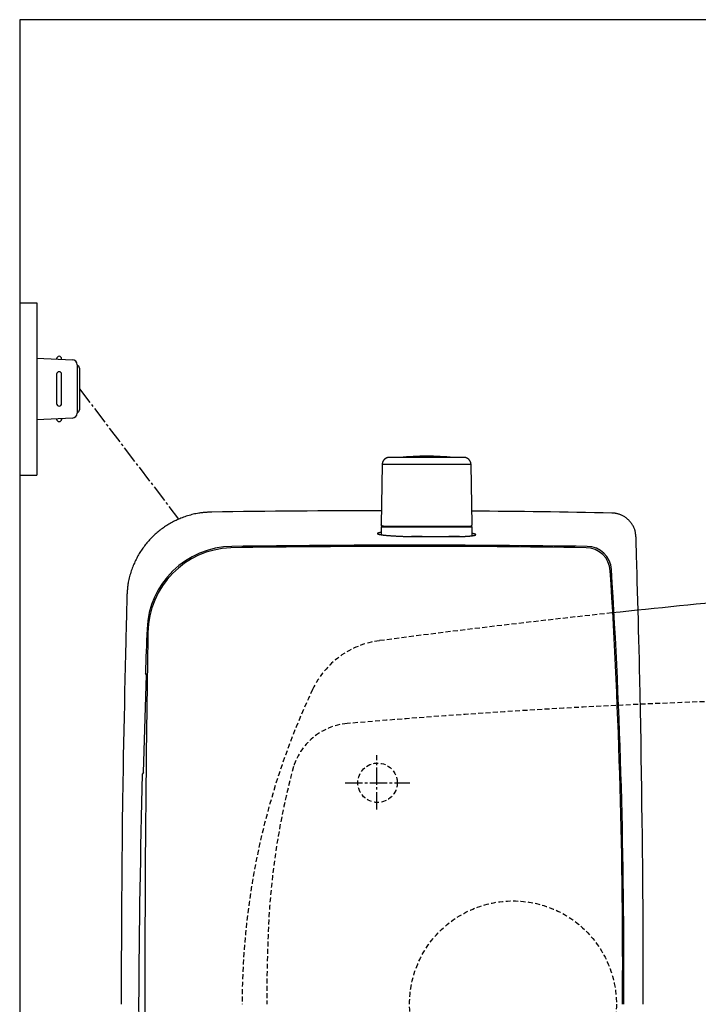
# Model space of a CAD drawing. Extents: x 0 to 1997, y 8 to 2789.
# Drawn here: x 353 to 629, y 2389 to 2789 of the extents above; entities that cross this region are included whole.
import ezdxf

# ---------------------------------------------------------------- set-up
doc = ezdxf.new("R2010")
doc.units = 0
doc.linetypes.add('EXLTYPE1', pattern=[3, 2, -1])
doc.linetypes.add('EXLTYPE3', pattern=[10, 7, -1, 1, -1])
doc.layers.add('タンク', color=7, linetype='CONTINUOUS')
doc.layers.add('便器', color=7, linetype='CONTINUOUS')

msp = doc.modelspace()

# ---------------------------------------------------------------- linework, layer by layer
at = {"layer": 'タンク', "color": 6, "linetype": 'CONTINUOUS'}
for p, q in [((500.187, 2608.252), (499.75, 2583.799)), ((500.188, 2608.252), (499.751, 2583.799)), ((500.188, 2608.252), (500.187, 2608.252)), ((510.335, 2608.252), (500.188, 2608.252)), ((536.292, 2608.252), (510.335, 2608.252)), ((536.729, 2583.799), (536.292, 2608.252)), ((499.74, 2582.799), (499.74, 2579.769)), ((499.751, 2583.799), (499.75, 2583.799)), ((499.94, 2582.999), (536.54, 2582.999)), ((536.74, 2579.359), (536.74, 2582.799))]:
    msp.add_line(p, q, dxfattribs=at)
at = {"layer": 'タンク', "color": 2, "linetype": 'CONTINUOUS'}
for p, q in [((516.43, 2578.999), (512.069, 2578.999)), ((512.069, 2578.999), (531.546, 2578.999)), ((531.546, 2578.999), (527.301, 2578.999)), ((403.239, 2483.109), (404.475, 2522.857)), ((404.475, 2522.857), (404.034, 2523.518)), ((404.073, 2523.461), (404.074, 2523.459)), ((403.239, 2483.109), (402.768, 2482.488))]:
    msp.add_line(p, q, dxfattribs=at)
at = {"layer": 'タンク', "color": 6, "linetype": 'EXLTYPE3'}
for p, q in [((498.019, 2468.2), (498.019, 2490.2)), ((485.2, 2478.999), (511.4, 2478.999))]:
    msp.add_line(p, q, dxfattribs=at)
at = {"layer": 'タンク', "color": 6, "linetype": 'CONTINUOUS', "flags": 128}
for points in [[(503.187, 2611.199), (503.186, 2611.198), (503.181, 2611.198), (503.173, 2611.198), (503.163, 2611.197), (503.151, 2611.196), (503.136, 2611.195), (503.12, 2611.194), (503.103, 2611.193), (503.085, 2611.192), (503.067, 2611.191), (503.048, 2611.19), (503.009, 2611.188), (502.971, 2611.185), (502.932, 2611.183), (502.893, 2611.18), (502.855, 2611.177), (502.816, 2611.173), (502.777, 2611.169), (502.738, 2611.165), (502.699, 2611.159), (502.659, 2611.154), (502.62, 2611.147), (502.559, 2611.135), (502.499, 2611.122), (502.438, 2611.107), (502.378, 2611.09), (502.317, 2611.072), (502.257, 2611.052), (502.198, 2611.032), (502.139, 2611.01), (502.082, 2610.988), (502.025, 2610.964), (501.97, 2610.94), (501.917, 2610.916), (501.865, 2610.891), (501.814, 2610.866), (501.764, 2610.839), (501.716, 2610.813), (501.668, 2610.785), (501.621, 2610.757), (501.575, 2610.727), (501.529, 2610.697), (501.484, 2610.666), (501.439, 2610.634), (501.383, 2610.593), (501.328, 2610.549), (501.273, 2610.504), (501.218, 2610.458), (501.164, 2610.409), (501.111, 2610.359), (501.058, 2610.307), (501.006, 2610.254), (500.954, 2610.198), (500.903, 2610.141), (500.853, 2610.082), (500.795, 2610.011), (500.739, 2609.936), (500.684, 2609.86), (500.632, 2609.782), (500.582, 2609.702), (500.534, 2609.62), (500.489, 2609.536), (500.447, 2609.451), (500.409, 2609.365), (500.375, 2609.278), (500.344, 2609.19), (500.324, 2609.123), (500.306, 2609.056), (500.291, 2608.989), (500.277, 2608.922), (500.264, 2608.855), (500.253, 2608.788), (500.243, 2608.721), (500.235, 2608.655), (500.226, 2608.59), (500.219, 2608.525), (500.212, 2608.461), (500.208, 2608.432), (500.205, 2608.404), (500.202, 2608.377), (500.199, 2608.351), (500.197, 2608.328), (500.194, 2608.306), (500.192, 2608.288), (500.19, 2608.273), (500.189, 2608.262), (500.188, 2608.255), (500.188, 2608.252)], [(511.649, 2611.199), (511.639, 2611.199), (511.612, 2611.199), (511.57, 2611.199), (511.513, 2611.199), (511.443, 2611.199), (511.362, 2611.199), (511.272, 2611.199), (511.175, 2611.199), (511.071, 2611.199), (510.963, 2611.199), (510.853, 2611.199), (510.623, 2611.199), (510.39, 2611.199), (510.153, 2611.199), (509.913, 2611.199), (509.671, 2611.199), (509.425, 2611.199), (509.178, 2611.199), (508.928, 2611.199), (508.677, 2611.199), (508.425, 2611.199), (508.172, 2611.199), (507.888, 2611.199), (507.603, 2611.199), (507.317, 2611.199), (507.032, 2611.199), (506.746, 2611.199), (506.46, 2611.199), (506.175, 2611.199), (505.89, 2611.199), (505.605, 2611.199), (505.321, 2611.199), (505.037, 2611.199), (504.848, 2611.199), (504.66, 2611.199), (504.477, 2611.199), (504.3, 2611.199), (504.131, 2611.199), (503.971, 2611.199), (503.823, 2611.199), (503.689, 2611.199), (503.57, 2611.199), (503.469, 2611.199), (503.387, 2611.199), (503.377, 2611.199), (503.367, 2611.199), (503.358, 2611.199), (503.348, 2611.199), (503.338, 2611.199), (503.328, 2611.199), (503.316, 2611.199), (503.304, 2611.199), (503.29, 2611.199), (503.275, 2611.199), (503.259, 2611.199), (503.25, 2611.199), (503.241, 2611.199), (503.232, 2611.199), (503.223, 2611.199), (503.215, 2611.199), (503.208, 2611.199), (503.201, 2611.199), (503.195, 2611.199), (503.191, 2611.199), (503.188, 2611.199), (503.187, 2611.199)], [(533.292, 2611.199), (533.291, 2611.199), (533.29, 2611.199), (533.288, 2611.199), (533.285, 2611.199), (533.282, 2611.199), (533.278, 2611.199), (533.274, 2611.199), (533.27, 2611.199), (533.265, 2611.199), (533.261, 2611.199), (533.256, 2611.199), (533.248, 2611.199), (533.241, 2611.199), (533.234, 2611.199), (533.228, 2611.199), (533.223, 2611.199), (533.218, 2611.199), (533.214, 2611.199), (533.209, 2611.199), (533.205, 2611.199), (533.202, 2611.199), (533.198, 2611.199), (533.15, 2611.199), (533.089, 2611.199), (533.015, 2611.199), (532.931, 2611.199), (532.836, 2611.199), (532.734, 2611.199), (532.624, 2611.199), (532.509, 2611.199), (532.391, 2611.199), (532.27, 2611.199), (532.148, 2611.199), (531.937, 2611.199), (531.728, 2611.199), (531.52, 2611.199), (531.312, 2611.199), (531.106, 2611.199), (530.899, 2611.199), (530.693, 2611.199), (530.488, 2611.199), (530.282, 2611.199), (530.076, 2611.199), (529.87, 2611.199), (529.576, 2611.199), (529.281, 2611.199), (528.986, 2611.199), (528.689, 2611.199), (528.392, 2611.199), (528.094, 2611.199), (527.796, 2611.199), (527.497, 2611.199), (527.198, 2611.199), (526.898, 2611.199), (526.598, 2611.199), (526.241, 2611.199), (525.883, 2611.199), (525.526, 2611.199), (525.168, 2611.199), (524.81, 2611.199), (524.452, 2611.199), (524.095, 2611.199), (523.737, 2611.199), (523.379, 2611.199), (523.022, 2611.199), (522.665, 2611.199), (522.292, 2611.199), (521.919, 2611.199), (521.545, 2611.199), (521.171, 2611.199), (520.796, 2611.199), (520.419, 2611.199), (520.041, 2611.199), (519.66, 2611.199), (519.277, 2611.199), (518.892, 2611.199), (518.503, 2611.199), (518.132, 2611.199), (517.76, 2611.199), (517.386, 2611.199), (517.011, 2611.199), (516.638, 2611.199), (516.266, 2611.199), (515.897, 2611.199), (515.532, 2611.199), (515.171, 2611.199), (514.815, 2611.199), (514.466, 2611.199), (514.264, 2611.199), (514.064, 2611.199), (513.866, 2611.199), (513.67, 2611.199), (513.476, 2611.199), (513.282, 2611.199), (513.089, 2611.199), (512.897, 2611.199), (512.705, 2611.199), (512.514, 2611.199), (512.322, 2611.199), (512.23, 2611.199), (512.141, 2611.199), (512.054, 2611.199), (511.971, 2611.199), (511.895, 2611.199), (511.826, 2611.199), (511.766, 2611.199), (511.717, 2611.199), (511.68, 2611.199), (511.657, 2611.199), (511.649, 2611.199)], [(536.291, 2608.252), (536.291, 2608.256), (536.29, 2608.266), (536.288, 2608.282), (536.285, 2608.303), (536.282, 2608.329), (536.278, 2608.358), (536.274, 2608.39), (536.27, 2608.425), (536.265, 2608.462), (536.261, 2608.499), (536.256, 2608.537), (536.249, 2608.594), (536.242, 2608.65), (536.235, 2608.706), (536.227, 2608.761), (536.219, 2608.815), (536.209, 2608.869), (536.199, 2608.922), (536.188, 2608.975), (536.176, 2609.028), (536.162, 2609.081), (536.146, 2609.134), (536.122, 2609.207), (536.095, 2609.279), (536.065, 2609.351), (536.033, 2609.423), (535.998, 2609.495), (535.962, 2609.565), (535.924, 2609.634), (535.885, 2609.702), (535.844, 2609.768), (535.804, 2609.832), (535.763, 2609.894), (535.73, 2609.941), (535.698, 2609.986), (535.666, 2610.03), (535.634, 2610.072), (535.601, 2610.113), (535.568, 2610.154), (535.534, 2610.193), (535.5, 2610.231), (535.466, 2610.268), (535.431, 2610.305), (535.395, 2610.34), (535.359, 2610.375), (535.322, 2610.409), (535.284, 2610.443), (535.246, 2610.476), (535.206, 2610.509), (535.165, 2610.541), (535.123, 2610.573), (535.08, 2610.605), (535.036, 2610.637), (534.99, 2610.668), (534.943, 2610.699), (534.88, 2610.739), (534.815, 2610.779), (534.749, 2610.818), (534.68, 2610.856), (534.61, 2610.892), (534.539, 2610.928), (534.467, 2610.961), (534.395, 2610.992), (534.322, 2611.021), (534.249, 2611.046), (534.176, 2611.069), (534.123, 2611.084), (534.07, 2611.097), (534.017, 2611.108), (533.963, 2611.119), (533.91, 2611.128), (533.856, 2611.136), (533.802, 2611.143), (533.747, 2611.15), (533.691, 2611.156), (533.635, 2611.163), (533.577, 2611.169), (533.539, 2611.173), (533.502, 2611.176), (533.465, 2611.18), (533.43, 2611.184), (533.398, 2611.187), (533.368, 2611.191), (533.343, 2611.193), (533.322, 2611.195), (533.306, 2611.197), (533.295, 2611.198), (533.292, 2611.199)], [(500.668, 2583.199), (500.667, 2583.199), (500.664, 2583.199), (500.66, 2583.199), (500.655, 2583.2), (500.648, 2583.2), (500.64, 2583.201), (500.631, 2583.202), (500.622, 2583.203), (500.612, 2583.204), (500.602, 2583.205), (500.592, 2583.206), (500.572, 2583.208), (500.552, 2583.21), (500.532, 2583.212), (500.512, 2583.214), (500.492, 2583.217), (500.473, 2583.22), (500.453, 2583.223), (500.433, 2583.227), (500.413, 2583.231), (500.393, 2583.235), (500.373, 2583.241), (500.345, 2583.25), (500.316, 2583.26), (500.287, 2583.271), (500.259, 2583.284), (500.231, 2583.298), (500.203, 2583.313), (500.175, 2583.329), (500.148, 2583.345), (500.121, 2583.363), (500.095, 2583.381), (500.069, 2583.4), (500.047, 2583.417), (500.025, 2583.434), (500.004, 2583.452), (499.983, 2583.47), (499.963, 2583.489), (499.944, 2583.508), (499.925, 2583.527), (499.907, 2583.547), (499.89, 2583.567), (499.874, 2583.588), (499.859, 2583.608), (499.85, 2583.621), (499.842, 2583.634), (499.834, 2583.647), (499.826, 2583.66), (499.818, 2583.674), (499.81, 2583.687), (499.803, 2583.7), (499.796, 2583.714), (499.789, 2583.727), (499.782, 2583.74), (499.775, 2583.754), (499.772, 2583.76), (499.768, 2583.766), (499.765, 2583.772), (499.763, 2583.777), (499.76, 2583.782), (499.758, 2583.787), (499.755, 2583.791), (499.754, 2583.794), (499.752, 2583.796), (499.752, 2583.798), (499.751, 2583.799)], [(500.668, 2583.199), (500.669, 2583.199), (500.672, 2583.199), (500.677, 2583.199), (500.684, 2583.199), (500.692, 2583.199), (500.702, 2583.199), (500.712, 2583.199), (500.722, 2583.199), (500.733, 2583.199), (500.744, 2583.199), (500.755, 2583.199), (500.775, 2583.199), (500.793, 2583.199), (500.809, 2583.199), (500.824, 2583.199), (500.838, 2583.199), (500.85, 2583.199), (500.862, 2583.199), (500.874, 2583.199), (500.885, 2583.199), (500.897, 2583.199), (500.908, 2583.199), (501.005, 2583.199), (501.125, 2583.199), (501.264, 2583.199), (501.422, 2583.199), (501.595, 2583.199), (501.782, 2583.199), (501.98, 2583.199), (502.187, 2583.199), (502.401, 2583.199), (502.62, 2583.199), (502.841, 2583.199), (503.169, 2583.199), (503.497, 2583.199), (503.825, 2583.199), (504.153, 2583.199), (504.482, 2583.199), (504.811, 2583.199), (505.14, 2583.199), (505.469, 2583.199), (505.797, 2583.199), (506.126, 2583.199), (506.453, 2583.199), (506.748, 2583.199), (507.042, 2583.199), (507.334, 2583.199), (507.625, 2583.199), (507.914, 2583.199), (508.201, 2583.199), (508.485, 2583.199), (508.766, 2583.199), (509.044, 2583.199), (509.318, 2583.199), (509.588, 2583.199), (509.721, 2583.199), (509.85, 2583.199), (509.975, 2583.199), (510.092, 2583.199), (510.2, 2583.199), (510.297, 2583.199), (510.381, 2583.199), (510.45, 2583.199), (510.502, 2583.199), (510.534, 2583.199), (510.545, 2583.199)], [(510.545, 2583.199), (510.557, 2583.199), (510.588, 2583.199), (510.639, 2583.199), (510.706, 2583.199), (510.788, 2583.199), (510.882, 2583.199), (510.987, 2583.199), (511.099, 2583.199), (511.218, 2583.199), (511.34, 2583.199), (511.464, 2583.199), (511.713, 2583.199), (511.96, 2583.199), (512.207, 2583.199), (512.454, 2583.199), (512.701, 2583.199), (512.95, 2583.199), (513.199, 2583.199), (513.451, 2583.199), (513.705, 2583.199), (513.961, 2583.199), (514.22, 2583.199), (514.65, 2583.199), (515.087, 2583.199), (515.531, 2583.199), (515.98, 2583.199), (516.434, 2583.199), (516.89, 2583.199), (517.347, 2583.199), (517.804, 2583.199), (518.26, 2583.199), (518.713, 2583.199), (519.163, 2583.199), (519.597, 2583.199), (520.028, 2583.199), (520.454, 2583.199), (520.876, 2583.199), (521.295, 2583.199), (521.712, 2583.199), (522.126, 2583.199), (522.539, 2583.199), (522.951, 2583.199), (523.361, 2583.199), (523.772, 2583.199), (524.15, 2583.199), (524.529, 2583.199), (524.908, 2583.199), (525.287, 2583.199), (525.667, 2583.199), (526.046, 2583.199), (526.425, 2583.199), (526.805, 2583.199), (527.185, 2583.199), (527.564, 2583.199), (527.944, 2583.199), (528.267, 2583.199), (528.591, 2583.199), (528.914, 2583.199), (529.237, 2583.199), (529.56, 2583.199), (529.883, 2583.199), (530.206, 2583.199), (530.528, 2583.199), (530.85, 2583.199), (531.171, 2583.199), (531.492, 2583.199), (531.734, 2583.199), (531.976, 2583.199), (532.218, 2583.199), (532.461, 2583.199), (532.704, 2583.199), (532.949, 2583.199), (533.196, 2583.199), (533.444, 2583.199), (533.695, 2583.199), (533.949, 2583.199), (534.205, 2583.199), (534.372, 2583.199), (534.539, 2583.199), (534.703, 2583.199), (534.862, 2583.199), (535.014, 2583.199), (535.157, 2583.199), (535.289, 2583.199), (535.409, 2583.199), (535.513, 2583.199), (535.599, 2583.199), (535.667, 2583.199), (535.673, 2583.199), (535.679, 2583.199), (535.685, 2583.199), (535.692, 2583.199), (535.699, 2583.199), (535.706, 2583.199), (535.714, 2583.199), (535.723, 2583.199), (535.733, 2583.199), (535.744, 2583.199), (535.756, 2583.199), (535.763, 2583.199), (535.77, 2583.199), (535.777, 2583.199), (535.783, 2583.199), (535.79, 2583.199), (535.796, 2583.199), (535.801, 2583.199), (535.805, 2583.199), (535.809, 2583.199), (535.811, 2583.199), (535.811, 2583.199)], [(535.812, 2583.199), (535.813, 2583.199), (535.816, 2583.199), (535.82, 2583.199), (535.825, 2583.2), (535.832, 2583.2), (535.84, 2583.201), (535.848, 2583.202), (535.857, 2583.203), (535.867, 2583.204), (535.877, 2583.205), (535.887, 2583.206), (535.907, 2583.208), (535.926, 2583.21), (535.946, 2583.212), (535.965, 2583.214), (535.985, 2583.216), (536.004, 2583.219), (536.023, 2583.222), (536.043, 2583.226), (536.062, 2583.23), (536.082, 2583.234), (536.101, 2583.239), (536.13, 2583.248), (536.159, 2583.258), (536.188, 2583.27), (536.217, 2583.283), (536.246, 2583.296), (536.274, 2583.311), (536.302, 2583.327), (536.33, 2583.344), (536.357, 2583.362), (536.384, 2583.38), (536.411, 2583.399), (536.434, 2583.417), (536.457, 2583.436), (536.48, 2583.455), (536.502, 2583.474), (536.523, 2583.494), (536.543, 2583.514), (536.563, 2583.535), (536.581, 2583.556), (536.599, 2583.578), (536.616, 2583.6), (536.631, 2583.622), (536.641, 2583.637), (536.65, 2583.651), (536.659, 2583.666), (536.667, 2583.681), (536.675, 2583.695), (536.683, 2583.71), (536.691, 2583.725), (536.699, 2583.74), (536.706, 2583.755), (536.713, 2583.77), (536.72, 2583.784), (536.724, 2583.791), (536.727, 2583.798), (536.73, 2583.804), (536.733, 2583.81), (536.736, 2583.816), (536.738, 2583.821), (536.74, 2583.825), (536.742, 2583.829), (536.743, 2583.831), (536.744, 2583.833), (536.744, 2583.834)]]:
    msp.add_lwpolyline(points, dxfattribs=at)
at = {"layer": 'タンク', "color": 2, "linetype": 'CONTINUOUS', "flags": 128}
for points in [[(430.985, 2588.985), (430.969, 2588.984), (430.924, 2588.981), (430.852, 2588.976), (430.756, 2588.97), (430.64, 2588.963), (430.506, 2588.954), (430.358, 2588.944), (430.197, 2588.934), (430.028, 2588.923), (429.853, 2588.912), (429.675, 2588.9), (429.317, 2588.877), (428.96, 2588.853), (428.603, 2588.828), (428.244, 2588.802), (427.885, 2588.773), (427.525, 2588.741), (427.164, 2588.706), (426.802, 2588.667), (426.437, 2588.623), (426.071, 2588.574), (425.703, 2588.52), (425.143, 2588.426), (424.58, 2588.318), (424.014, 2588.198), (423.446, 2588.066), (422.879, 2587.922), (422.312, 2587.769), (421.748, 2587.605), (421.188, 2587.433), (420.632, 2587.253), (420.083, 2587.066), (419.541, 2586.872), (419.01, 2586.673), (418.488, 2586.469), (417.973, 2586.259), (417.466, 2586.042), (416.965, 2585.819), (416.472, 2585.59), (415.984, 2585.355), (415.502, 2585.113), (415.026, 2584.864), (414.554, 2584.609), (414.087, 2584.346), (413.623, 2584.076), (413.164, 2583.798), (412.708, 2583.514), (412.257, 2583.222), (411.811, 2582.924), (411.369, 2582.619), (410.932, 2582.307), (410.499, 2581.988), (410.072, 2581.663), (409.65, 2581.331), (409.233, 2580.992), (408.822, 2580.647), (408.416, 2580.296), (408.016, 2579.939), (407.621, 2579.576), (407.232, 2579.206), (406.848, 2578.831), (406.471, 2578.45), (406.099, 2578.063), (405.733, 2577.671), (405.373, 2577.273), (405.019, 2576.869), (404.671, 2576.46), (404.329, 2576.046), (403.993, 2575.627), (403.664, 2575.203), (403.341, 2574.774), (403.025, 2574.34), (402.716, 2573.902), (402.414, 2573.459), (402.12, 2573.011), (401.832, 2572.56), (401.552, 2572.104), (401.28, 2571.645), (401.015, 2571.182), (400.757, 2570.713), (400.506, 2570.239), (400.261, 2569.759), (400.022, 2569.273), (399.79, 2568.78), (399.564, 2568.28), (399.343, 2567.771), (399.127, 2567.254), (398.916, 2566.729), (398.706, 2566.181), (398.501, 2565.625), (398.303, 2565.062), (398.113, 2564.494), (397.932, 2563.921), (397.761, 2563.345), (397.601, 2562.767), (397.452, 2562.19), (397.316, 2561.613), (397.193, 2561.039), (397.085, 2560.469), (397.022, 2560.09), (396.964, 2559.712), (396.912, 2559.336), (396.865, 2558.962), (396.823, 2558.589), (396.784, 2558.217), (396.749, 2557.845), (396.716, 2557.474), (396.684, 2557.102), (396.654, 2556.73), (396.625, 2556.358), (396.61, 2556.166), (396.595, 2555.977), (396.581, 2555.794), (396.567, 2555.621), (396.554, 2555.461), (396.543, 2555.316), (396.533, 2555.19), (396.525, 2555.087), (396.519, 2555.009), (396.515, 2554.96), (396.514, 2554.943)], [(603.269, 2578.884), (603.267, 2578.893), (603.264, 2578.919), (603.259, 2578.96), (603.252, 2579.014), (603.243, 2579.08), (603.233, 2579.156), (603.222, 2579.241), (603.21, 2579.332), (603.198, 2579.429), (603.185, 2579.528), (603.172, 2579.629), (603.145, 2579.832), (603.118, 2580.035), (603.09, 2580.237), (603.06, 2580.439), (603.027, 2580.641), (602.992, 2580.843), (602.952, 2581.044), (602.908, 2581.246), (602.859, 2581.447), (602.804, 2581.648), (602.743, 2581.848), (602.637, 2582.155), (602.515, 2582.46), (602.379, 2582.763), (602.23, 2583.064), (602.068, 2583.361), (601.894, 2583.654), (601.71, 2583.942), (601.516, 2584.225), (601.314, 2584.501), (601.103, 2584.77), (600.886, 2585.032), (600.667, 2585.281), (600.441, 2585.521), (600.21, 2585.754), (599.973, 2585.978), (599.73, 2586.194), (599.481, 2586.401), (599.226, 2586.601), (598.965, 2586.791), (598.698, 2586.973), (598.424, 2587.147), (598.144, 2587.312), (597.903, 2587.446), (597.657, 2587.572), (597.407, 2587.693), (597.154, 2587.805), (596.899, 2587.911), (596.642, 2588.009), (596.383, 2588.099), (596.123, 2588.18), (595.862, 2588.253), (595.601, 2588.316), (595.341, 2588.371), (595.188, 2588.398), (595.036, 2588.423), (594.886, 2588.444), (594.736, 2588.463), (594.589, 2588.48), (594.444, 2588.495), (594.302, 2588.508), (594.163, 2588.52), (594.028, 2588.531), (593.896, 2588.54), (593.769, 2588.549), (593.727, 2588.552), (593.687, 2588.555), (593.648, 2588.558), (593.612, 2588.561), (593.578, 2588.563), (593.548, 2588.565), (593.522, 2588.567), (593.501, 2588.569), (593.485, 2588.57), (593.475, 2588.57), (593.472, 2588.571)], [(499.74, 2580.673), (499.738, 2580.673), (499.732, 2580.672), (499.724, 2580.671), (499.713, 2580.67), (499.698, 2580.667), (499.682, 2580.665), (499.663, 2580.662), (499.643, 2580.659), (499.621, 2580.656), (499.598, 2580.653), (499.574, 2580.649), (499.509, 2580.64), (499.439, 2580.63), (499.367, 2580.619), (499.291, 2580.607), (499.214, 2580.595), (499.135, 2580.581), (499.055, 2580.567), (498.975, 2580.552), (498.896, 2580.535), (498.817, 2580.518), (498.741, 2580.5), (498.685, 2580.485), (498.63, 2580.47), (498.578, 2580.455), (498.527, 2580.438), (498.48, 2580.421), (498.435, 2580.404), (498.394, 2580.385), (498.357, 2580.367), (498.323, 2580.347), (498.294, 2580.327), (498.269, 2580.306), (498.26, 2580.297), (498.252, 2580.288), (498.245, 2580.279), (498.239, 2580.27), (498.234, 2580.26), (498.23, 2580.251), (498.227, 2580.242), (498.225, 2580.233), (498.224, 2580.224), (498.224, 2580.215), (498.225, 2580.206), (498.233, 2580.185), (498.247, 2580.165), (498.266, 2580.145), (498.291, 2580.127), (498.32, 2580.109), (498.353, 2580.092), (498.389, 2580.075), (498.428, 2580.059), (498.469, 2580.044), (498.511, 2580.029), (498.555, 2580.015), (498.641, 2579.988), (498.729, 2579.963), (498.819, 2579.94), (498.91, 2579.918), (499.001, 2579.897), (499.094, 2579.877), (499.188, 2579.858), (499.283, 2579.841), (499.378, 2579.824), (499.474, 2579.808), (499.57, 2579.792), (499.714, 2579.77), (499.859, 2579.748), (500.004, 2579.727), (500.149, 2579.708), (500.295, 2579.689), (500.441, 2579.671), (500.587, 2579.653), (500.733, 2579.636), (500.879, 2579.62), (501.025, 2579.605), (501.172, 2579.589), (501.36, 2579.57), (501.549, 2579.552), (501.738, 2579.534), (501.927, 2579.517), (502.115, 2579.5), (502.304, 2579.484), (502.492, 2579.468), (502.681, 2579.453), (502.869, 2579.438), (503.058, 2579.424), (503.246, 2579.41), (503.474, 2579.393), (503.702, 2579.377), (503.931, 2579.362), (504.161, 2579.346), (504.391, 2579.332), (504.623, 2579.317), (504.857, 2579.303), (505.092, 2579.289), (505.329, 2579.276), (505.568, 2579.262), (505.81, 2579.249), (506.092, 2579.234), (506.378, 2579.219), (506.666, 2579.204), (506.956, 2579.19), (507.248, 2579.176), (507.54, 2579.162), (507.833, 2579.149), (508.125, 2579.136), (508.417, 2579.124), (508.707, 2579.112), (508.996, 2579.101), (509.211, 2579.093), (509.425, 2579.085), (509.638, 2579.077), (509.85, 2579.07), (510.061, 2579.063), (510.27, 2579.056), (510.478, 2579.049), (510.686, 2579.042), (510.892, 2579.036), (511.097, 2579.029), (511.302, 2579.023), (511.407, 2579.019), (511.509, 2579.016), (511.609, 2579.013), (511.703, 2579.01), (511.79, 2579.007), (511.868, 2579.005), (511.935, 2579.003), (511.991, 2579.001), (512.033, 2579), (512.059, 2578.999), (512.069, 2578.999)], [(531.546, 2578.999), (531.552, 2578.999), (531.571, 2579), (531.6, 2579.001), (531.64, 2579.003), (531.688, 2579.005), (531.743, 2579.007), (531.805, 2579.01), (531.872, 2579.012), (531.943, 2579.015), (532.016, 2579.019), (532.092, 2579.022), (532.245, 2579.028), (532.4, 2579.035), (532.557, 2579.042), (532.716, 2579.049), (532.876, 2579.056), (533.038, 2579.064), (533.2, 2579.071), (533.364, 2579.08), (533.529, 2579.088), (533.694, 2579.097), (533.859, 2579.106), (534.053, 2579.117), (534.246, 2579.129), (534.44, 2579.142), (534.633, 2579.155), (534.825, 2579.169), (535.016, 2579.183), (535.206, 2579.198), (535.395, 2579.214), (535.582, 2579.23), (535.767, 2579.246), (535.949, 2579.264), (536.084, 2579.277), (536.217, 2579.29), (536.349, 2579.304), (536.48, 2579.319), (536.61, 2579.334), (536.738, 2579.351), (536.866, 2579.368), (536.993, 2579.385), (537.12, 2579.404), (537.245, 2579.424), (537.371, 2579.446), (537.448, 2579.46), (537.525, 2579.474), (537.601, 2579.489), (537.676, 2579.505), (537.749, 2579.522), (537.82, 2579.54), (537.888, 2579.56), (537.954, 2579.58), (538.016, 2579.602), (538.075, 2579.625), (538.13, 2579.65), (538.15, 2579.66), (538.17, 2579.671), (538.188, 2579.682), (538.206, 2579.693), (538.221, 2579.705), (538.234, 2579.717), (538.245, 2579.729), (538.254, 2579.741), (538.26, 2579.754), (538.263, 2579.767), (538.262, 2579.78), (538.258, 2579.795), (538.25, 2579.81), (538.238, 2579.825), (538.224, 2579.84), (538.206, 2579.856), (538.186, 2579.871), (538.164, 2579.886), (538.139, 2579.901), (538.113, 2579.916), (538.085, 2579.931), (538.056, 2579.945), (538.01, 2579.966), (537.963, 2579.987), (537.913, 2580.006), (537.861, 2580.024), (537.808, 2580.042), (537.752, 2580.059), (537.695, 2580.075), (537.637, 2580.091), (537.577, 2580.106), (537.515, 2580.12), (537.452, 2580.134), (537.384, 2580.148), (537.315, 2580.162), (537.246, 2580.174), (537.178, 2580.186), (537.111, 2580.198), (537.047, 2580.208), (536.986, 2580.218), (536.929, 2580.227), (536.877, 2580.235), (536.83, 2580.242), (536.79, 2580.248), (536.782, 2580.249), (536.775, 2580.25), (536.768, 2580.251), (536.762, 2580.252), (536.757, 2580.253), (536.752, 2580.253), (536.748, 2580.254), (536.744, 2580.254), (536.742, 2580.255), (536.74, 2580.255), (536.74, 2580.255)], [(606.238, 2388.999), (606.238, 2391.933), (606.233, 2397.178), (606.224, 2402.432), (606.21, 2407.701), (606.191, 2412.991), (606.167, 2418.31), (606.137, 2423.662), (606.103, 2429.056), (606.064, 2434.496), (606.019, 2439.99), (605.969, 2445.544), (605.914, 2451.164), (605.847, 2457.402), (605.773, 2463.71), (605.693, 2470.072), (605.606, 2476.471), (605.512, 2482.89), (605.412, 2489.314), (605.305, 2495.724), (605.191, 2502.104), (605.071, 2508.439), (604.944, 2514.71), (604.81, 2520.901), (604.716, 2525.022), (604.619, 2529.103), (604.519, 2533.147), (604.418, 2537.159), (604.314, 2541.142), (604.209, 2545.1), (604.103, 2549.037), (603.995, 2552.956), (603.887, 2556.861), (603.778, 2560.756), (603.668, 2564.644), (603.614, 2566.582), (603.561, 2568.488), (603.509, 2570.328), (603.46, 2572.072), (603.415, 2573.687), (603.374, 2575.142), (603.338, 2576.404), (603.309, 2577.441), (603.287, 2578.221), (603.273, 2578.713), (603.269, 2578.884)], [(396.514, 2554.943), (396.508, 2554.721), (396.494, 2554.084), (396.47, 2553.072), (396.439, 2551.727), (396.4, 2550.09), (396.356, 2548.202), (396.307, 2546.104), (396.254, 2543.838), (396.198, 2541.444), (396.14, 2538.964), (396.081, 2536.439), (395.963, 2531.362), (395.845, 2526.266), (395.727, 2521.147), (395.611, 2516.002), (395.498, 2510.825), (395.386, 2505.615), (395.278, 2500.367), (395.174, 2495.077), (395.075, 2489.742), (394.98, 2484.357), (394.891, 2478.92), (394.775, 2471.074), (394.671, 2463.135), (394.579, 2455.123), (394.499, 2447.062), (394.431, 2438.973), (394.374, 2430.877), (394.327, 2422.796), (394.291, 2414.751), (394.266, 2406.765), (394.25, 2398.859), (394.244, 2391.055), (394.244, 2388.999)], [(404.073, 2523.463), (404.073, 2523.461), (404.073, 2523.461)]]:
    msp.add_lwpolyline(points, dxfattribs=at)
at = {"layer": 'タンク', "color": 6, "linetype": 'EXLTYPE1'}
for centre, radius in [((498.307, 2478.999), 8), ((553.307, 2388.998), 42)]:
    msp.add_circle(centre, radius, dxfattribs=at)
at = {"layer": 'タンク', "color": 6, "linetype": 'CONTINUOUS'}
for centre, radius, start, end in [((518.24, 2492.484), 119.214, 84.75055, 95.24945), ((499.94, 2582.799), 0.2, 90, 180), ((536.54, 2582.799), 0.2, 0, 90)]:
    msp.add_arc(centre, radius, start, end, dxfattribs=at)
at = {"layer": 'タンク', "color": 2, "linetype": 'CONTINUOUS'}
for centre, radius, start, end in [((500.307, -2086.945), 4676.444, 90.005562, 90.849367), ((500.307, -2086.945), 4676.444, 88.858468, 89.554971), ((439.678, 2540.009), 35, 90.82202, 177.73437), ((440.076, 2539.513), 35, 92.27682, 179.03101), ((511.552, -2454.356), 5029.368, 89.186082, 90.830145), ((511.244, -2554.537), 5130.048, 89.193381, 90.804929), ((582.849, 2564.506), 10, 3.56778, 89.1688), ((583.319, 2565.005), 10, 3.57817, 89.17625), ((-1991.651, 2403.986), 2589.5, 359.668442, 3.567775), ((-1991.651, 2403.986), 2590, 359.668442, 3.578166), ((9320.805, 2389.307), 8917, 179.0310093, 180.0019797), ((4823.249, 2366.58), 4422, 177.734365, 177.966137), ((4823.249, 2366.58), 4422, 178.498017, 179.709525), ((4823.249, 2411.417), 4422, 180.290475, 181.501983), ((9320.805, 2388.69), 8917, 179.9980203, 180.9689907)]:
    msp.add_arc(centre, radius, start, end, dxfattribs=at)
at = {"layer": '便器', "color": 7, "linetype": 'CONTINUOUS'}
for p, q in [((1226.5, 2789), (353, 2789)), ((353, 2789), (353, 1914))]:
    msp.add_line(p, q, dxfattribs=at)
at = {"layer": '便器', "color": 6, "linetype": 'CONTINUOUS'}
for p, q in [((353, 2673.998), (360, 2673.998)), ((360, 2673.998), (360, 2603.998)), ((360, 2651.499), (374.425, 2650.836)), ((370, 2651.039), (370, 2651.499)), ((376.333, 2648.838), (376.333, 2629.159)), ((368, 2644.999), (368, 2632.998)), ((370, 2632.998), (370, 2644.999)), ((377.285, 2647.499), (377.285, 2630.498)), ((374.425, 2627.161), (360, 2626.498)), ((370, 2626.958), (370, 2626.498)), ((353, 2603.998), (360, 2603.998))]:
    msp.add_line(p, q, dxfattribs=at)
at = {"layer": '便器', "color": 6, "linetype": 'EXLTYPE3'}
msp.add_line((377.285, 2638.998), (417.525, 2586.067), dxfattribs=at)
at = {"layer": '便器', "color": 6, "linetype": 'EXLTYPE1'}
msp.add_circle((553.307, 2388.998), 42, dxfattribs=at)
at = {"layer": '便器', "color": 6, "linetype": 'CONTINUOUS'}
for centre, radius, start, end in [((369, 2651.249), 1, 0, 180), ((374.333, 2648.838), 2, 0, 87.37092), ((376.285, 2647.499), 1, 0, 90), ((369, 2644.999), 1, 0, 180), ((369, 2632.998), 1, 180, 0), ((374.333, 2629.159), 2, 272.62908, 0), ((376.285, 2630.498), 1, 270, 0), ((369, 2626.748), 1, 180, 0)]:
    msp.add_arc(centre, radius, start, end, dxfattribs=at)
at = {"layer": '便器', "color": 2, "linetype": 'CONTINUOUS'}
msp.add_arc((1020.021, -1429.208), 4000, 95.33154, 96.121945, dxfattribs=at)
at = {"layer": '便器', "color": 2, "linetype": 'EXLTYPE1'}
for centre, radius, start, end in [((1020.021, -1429.208), 4000, 96.121945, 97.483503), ((503.617, 2502.02), 35, 97.4835, 154.75471), ((743.307, 2388.998), 300, 154.75471, 180)]:
    msp.add_arc(centre, radius, start, end, dxfattribs=at)
at = {"layer": '便器', "color": 6, "linetype": 'EXLTYPE1'}
for centre, radius, start, end in [((742.028, -486.002), 3000, 90, 94.896856), ((488.075, 2478.14), 25, 94.89686, 165.00541), ((753.712, 2406.99), 300, 164.82009, 177.4221), ((1153.307, 2388.998), 700, 177.422105, 180)]:
    msp.add_arc(centre, radius, start, end, dxfattribs=at)

doc.saveas('drawing.dxf')
